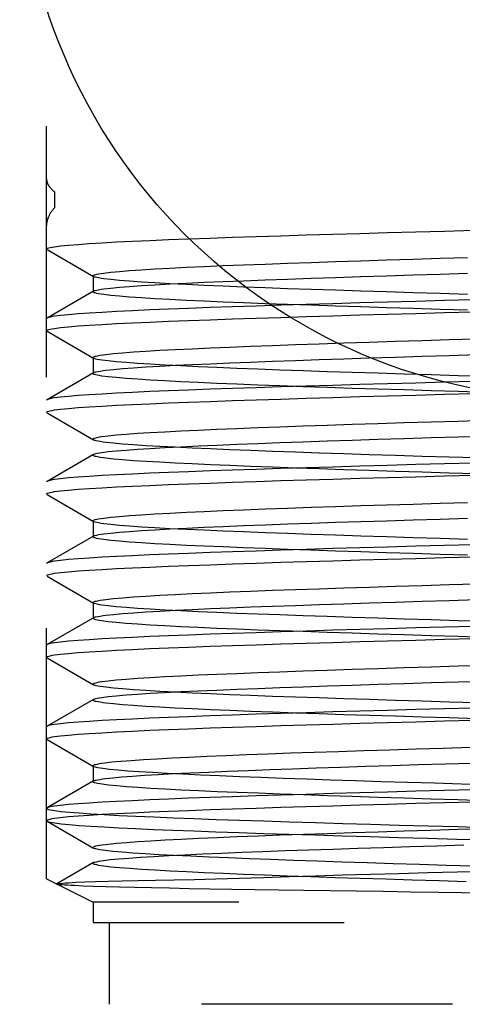
# Model space of a CAD drawing. Units: inches. Extents: x 0.7 to 21.3, y 0.5 to 16.
# Drawn here: x 2.7 to 2.9, y 7.7 to 8.2 of the extents above; entities that cross this region are included whole.
import ezdxf

# ---------------------------------------------------------------- set-up
doc = ezdxf.new("R2010")
doc.units = ezdxf.units.IN
doc.header["$LTSCALE"] = 1.21
doc.header["$MEASUREMENT"] = 0
doc.linetypes.add('HIDDEN', pattern=[0.2, 0.1, -0.1])
doc.layers.get('0').update_dxf_attribs({"linetype": 'CONTINUOUS'})
doc.layers.add('SKETCHED_ENT', color=7, linetype='CONTINUOUS')

msp = doc.modelspace()

# ---------------------------------------------------------------- linework, layer by layer
at = {"color": 7, "linetype": 'CONTINUOUS'}
msp.add_circle((2.95669, 8.24467), 0.27154, dxfattribs=at)
at = {"layer": 'SKETCHED_ENT', "color": 7, "linetype": 'HIDDEN'}
for p, q in [((2.69806, 7.74182), (2.69806, 8.27194)), ((2.70192, 8.07312), (2.70192, 8.06548)), ((2.69831, 8.04527), (2.72078, 8.03229)), ((2.7205, 8.03261), (2.7205, 8.02497)), ((2.72078, 8.02529), (2.69831, 8.0123)), ((2.69831, 8.0059), (2.72078, 7.99292)), ((2.7205, 7.99324), (2.7205, 7.9856)), ((2.72078, 7.98592), (2.69831, 7.97293)), ((2.69831, 7.96653), (2.72078, 7.95355)), ((2.72078, 7.94655), (2.69831, 7.93356)), ((2.69831, 7.92716), (2.72078, 7.91418)), ((2.7205, 7.9145), (2.7205, 7.90686)), ((2.72078, 7.90718), (2.69831, 7.89419)), ((2.69831, 7.88779), (2.72078, 7.87481)), ((2.7205, 7.87513), (2.7205, 7.86749)), ((2.72078, 7.86781), (2.69831, 7.85482)), ((2.69831, 7.84842), (2.72078, 7.83544)), ((2.72078, 7.82844), (2.69831, 7.81545)), ((2.69831, 7.80905), (2.72078, 7.79607)), ((2.7205, 7.79639), (2.7205, 7.78875)), ((2.72078, 7.78907), (2.69831, 7.77608)), ((2.69831, 7.76968), (2.72078, 7.7567)), ((2.72078, 7.7497), (2.70305, 7.73946)), ((2.89595, 7.7453), (2.9677, 7.74723)), ((2.69806, 7.74182), (2.7205, 7.7306)), ((2.7205, 7.7306), (2.7205, 7.72076)), ((3.03271, 7.7306), (2.72061, 7.7306)), ((2.7205, 7.72076), (3.14333, 7.72076)), ((2.72818, 7.72076), (2.72818, 7.68139)), ((3.13566, 7.68139), (2.72818, 7.68139))]:
    msp.add_line(p, q, dxfattribs=at)
for points in [[(2.69806, 8.0795), (2.69806, 8.07934), (2.69807, 8.07918), (2.69808, 8.07902), (2.6981, 8.07885), (2.69812, 8.07869), (2.69815, 8.07853), (2.69818, 8.07838), (2.69821, 8.07822), (2.69825, 8.07806), (2.6983, 8.0779), (2.69835, 8.07774), (2.69841, 8.07757), (2.69847, 8.07741), (2.69854, 8.07724), (2.69861, 8.07708), (2.69869, 8.07692), (2.69877, 8.07677), (2.69885, 8.07661), (2.69894, 8.07646), (2.69902, 8.07631), (2.69914, 8.07612), (2.69926, 8.07593), (2.69939, 8.07575), (2.69952, 8.07557), (2.69966, 8.07539), (2.6998, 8.07522), (2.69994, 8.07505), (2.70008, 8.07488), (2.70023, 8.07471), (2.70041, 8.07452), (2.70058, 8.07434), (2.70077, 8.07415), (2.70095, 8.07397), (2.70114, 8.0738), (2.70133, 8.07362), (2.70152, 8.07345), (2.70172, 8.07328), (2.70192, 8.07312)], [(2.70192, 8.06548), (2.70169, 8.06522), (2.70147, 8.06496), (2.70125, 8.0647), (2.70104, 8.06443), (2.70083, 8.06415), (2.70062, 8.06388), (2.70042, 8.0636), (2.70023, 8.06332), (2.70006, 8.06306), (2.6999, 8.06279), (2.69974, 8.06253), (2.69958, 8.06226), (2.69943, 8.06199), (2.69929, 8.06171), (2.69915, 8.06143), (2.69902, 8.06115), (2.69892, 8.06092), (2.69883, 8.06068), (2.69874, 8.06044), (2.69865, 8.06021), (2.69857, 8.05996), (2.69849, 8.05972), (2.69842, 8.05948), (2.69836, 8.05923), (2.6983, 8.05898), (2.69825, 8.05875), (2.6982, 8.05851), (2.69817, 8.05827), (2.69813, 8.05803), (2.69811, 8.05779), (2.69808, 8.05754), (2.69807, 8.0573), (2.69806, 8.05706), (2.69806, 8.05682)], [(2.69806, 8.04556), (2.69819, 8.04579), (2.69848, 8.04594), (2.69915, 8.04617), (2.69976, 8.04632), (2.7008, 8.04652), (2.70189, 8.0467), (2.70485, 8.04708), (2.70865, 8.04746), (2.71325, 8.04784), (2.71866, 8.04821), (2.72484, 8.04859), (2.73178, 8.04897), (2.73945, 8.04935), (2.74783, 8.04973), (2.75687, 8.05011), (2.76655, 8.05049), (2.77684, 8.05086), (2.78769, 8.05124), (2.79907, 8.05162), (2.81093, 8.052), (2.82324, 8.05238), (2.83594, 8.05276), (2.84899, 8.05314), (2.86234, 8.05351), (2.87595, 8.05389), (2.88976, 8.05427), (2.90373, 8.05465)], [(2.90083, 8.02369), (2.88767, 8.02409), (2.87469, 8.02448), (2.86194, 8.02488), (2.84947, 8.02528), (2.83733, 8.02567), (2.82556, 8.02607), (2.81423, 8.02646), (2.80336, 8.02686), (2.79301, 8.02726), (2.78321, 8.02765), (2.77401, 8.02805), (2.76544, 8.02845), (2.75753, 8.02884), (2.75033, 8.02924), (2.74385, 8.02964), (2.73812, 8.03003), (2.73316, 8.03043), (2.72901, 8.03082), (2.72566, 8.03122), (2.72437, 8.03139), (2.72314, 8.03162), (2.72233, 8.03182), (2.72145, 8.03201), (2.7211, 8.03208), (2.7208, 8.0322), (2.7206, 8.03241), (2.72057, 8.03261), (2.7206, 8.03281), (2.7208, 8.03302), (2.7211, 8.03313), (2.72145, 8.0332), (2.72233, 8.0334), (2.72314, 8.0336), (2.72437, 8.03382), (2.72566, 8.034), (2.72901, 8.03439), (2.73316, 8.03479), (2.73812, 8.03518), (2.74385, 8.03558), (2.75033, 8.03598), (2.75753, 8.03637), (2.76544, 8.03677), (2.77401, 8.03717), (2.78321, 8.03756), (2.79301, 8.03796), (2.80336, 8.03835), (2.81423, 8.03875), (2.82556, 8.03915), (2.83733, 8.03954), (2.84947, 8.03994), (2.86194, 8.04034), (2.87469, 8.04073), (2.88767, 8.04113), (2.90083, 8.04153)], [(2.90083, 8.01605), (2.88767, 8.01645), (2.87469, 8.01684), (2.86194, 8.01724), (2.84947, 8.01764), (2.83733, 8.01803), (2.82556, 8.01843), (2.81423, 8.01883), (2.80336, 8.01922), (2.79301, 8.01962), (2.78321, 8.02002), (2.77401, 8.02041), (2.76544, 8.02081), (2.75753, 8.0212), (2.75033, 8.0216), (2.74385, 8.022), (2.73812, 8.02239), (2.73316, 8.02279), (2.72901, 8.02319), (2.72566, 8.02358), (2.72437, 8.02375), (2.72314, 8.02398), (2.72233, 8.02418), (2.72145, 8.02438), (2.7211, 8.02444), (2.7208, 8.02456), (2.7206, 8.02477), (2.72057, 8.02497), (2.7206, 8.02517), (2.7208, 8.02538), (2.7211, 8.0255), (2.72145, 8.02556), (2.72233, 8.02576), (2.72314, 8.02596), (2.72437, 8.02619), (2.72566, 8.02636), (2.72901, 8.02675), (2.73316, 8.02715), (2.73812, 8.02755), (2.74385, 8.02794), (2.75033, 8.02834), (2.75753, 8.02874), (2.76544, 8.02913), (2.77401, 8.02953), (2.78321, 8.02992), (2.79301, 8.03032), (2.80336, 8.03072), (2.81423, 8.03111), (2.82556, 8.03151), (2.83733, 8.03191), (2.84947, 8.0323), (2.86194, 8.0327), (2.87469, 8.03309), (2.88767, 8.03349), (2.90083, 8.03389)], [(2.90373, 8.0211), (2.88976, 8.02072), (2.87595, 8.02034), (2.86234, 8.01996), (2.84899, 8.01958), (2.83594, 8.01921), (2.82324, 8.01883), (2.81093, 8.01845), (2.79907, 8.01807), (2.78769, 8.01769), (2.77684, 8.01731), (2.76655, 8.01693), (2.75687, 8.01656), (2.74783, 8.01618), (2.73945, 8.0158), (2.73178, 8.01542), (2.72484, 8.01504), (2.71866, 8.01466), (2.71325, 8.01428), (2.70865, 8.01391), (2.70485, 8.01353), (2.70189, 8.01315), (2.7008, 8.01297), (2.69976, 8.01277), (2.69915, 8.01262), (2.69848, 8.01239), (2.69819, 8.01224), (2.69806, 8.01201)], [(2.69806, 8.00619), (2.69819, 8.00642), (2.69848, 8.00657), (2.69915, 8.0068), (2.69976, 8.00695), (2.7008, 8.00715), (2.70189, 8.00733), (2.70485, 8.00771), (2.70865, 8.00809), (2.71325, 8.00847), (2.71866, 8.00884), (2.72484, 8.00922), (2.73178, 8.0096), (2.73945, 8.00998), (2.74783, 8.01036), (2.75687, 8.01074), (2.76655, 8.01112), (2.77684, 8.01149), (2.78769, 8.01187), (2.79907, 8.01225), (2.81093, 8.01263), (2.82324, 8.01301), (2.83594, 8.01339), (2.84899, 8.01377), (2.86234, 8.01414), (2.87595, 8.01452), (2.88976, 8.0149), (2.90373, 8.01528)], [(2.90967, 7.98406), (2.89642, 7.98445), (2.88332, 7.98485), (2.87041, 7.98524), (2.85775, 7.98564), (2.84538, 7.98604), (2.83336, 7.98643), (2.82174, 7.98683), (2.81055, 7.98723), (2.79985, 7.98762), (2.78968, 7.98802), (2.78008, 7.98842), (2.77108, 7.98881), (2.76273, 7.98921), (2.75505, 7.9896), (2.74808, 7.99), (2.74185, 7.9904), (2.73638, 7.99079), (2.73169, 7.99119), (2.7278, 7.99159), (2.72473, 7.99198), (2.72358, 7.99217), (2.72248, 7.99238), (2.72182, 7.99254), (2.72107, 7.99278), (2.7207, 7.99294), (2.72056, 7.99305), (2.72051, 7.99317), (2.7206, 7.99337), (2.72079, 7.99357), (2.72116, 7.99378), (2.72153, 7.9939), (2.72192, 7.99396), (2.72388, 7.99436), (2.72528, 7.99459), (2.72668, 7.99476), (2.7303, 7.99515), (2.73473, 7.99555), (2.73994, 7.99595), (2.74592, 7.99634), (2.75265, 7.99674), (2.76009, 7.99714), (2.76822, 7.99753), (2.77701, 7.99793), (2.78641, 7.99832), (2.7964, 7.99872), (2.80693, 7.99912), (2.81796, 7.99951), (2.82944, 7.99991), (2.84133, 8.00031), (2.85359, 8.0007), (2.86616, 8.0011), (2.87899, 8.00149), (2.89204, 8.00189), (2.90524, 8.00229)], [(2.90967, 7.97642), (2.89642, 7.97681), (2.88332, 7.97721), (2.87041, 7.97761), (2.85775, 7.978), (2.84538, 7.9784), (2.83336, 7.9788), (2.82174, 7.97919), (2.81055, 7.97959), (2.79985, 7.97998), (2.78968, 7.98038), (2.78008, 7.98078), (2.77108, 7.98117), (2.76273, 7.98157), (2.75505, 7.98197), (2.74808, 7.98236), (2.74185, 7.98276), (2.73638, 7.98316), (2.73169, 7.98355), (2.7278, 7.98395), (2.72473, 7.98434), (2.72358, 7.98453), (2.72248, 7.98474), (2.72182, 7.9849), (2.72107, 7.98514), (2.7207, 7.9853), (2.72056, 7.98541), (2.72051, 7.98553), (2.7206, 7.98574), (2.72079, 7.98593), (2.72116, 7.98614), (2.72153, 7.98626), (2.72192, 7.98633), (2.72388, 7.98672), (2.72528, 7.98695), (2.72668, 7.98712), (2.7303, 7.98752), (2.73473, 7.98791), (2.73994, 7.98831), (2.74592, 7.9887), (2.75265, 7.9891), (2.76009, 7.9895), (2.76822, 7.98989), (2.77701, 7.99029), (2.78641, 7.99069), (2.7964, 7.99108), (2.80693, 7.99148), (2.81796, 7.99188), (2.82944, 7.99227), (2.84133, 7.99267), (2.85359, 7.99306), (2.86616, 7.99346), (2.87899, 7.99386), (2.89204, 7.99425), (2.90524, 7.99465)], [(2.90373, 7.98173), (2.88976, 7.98135), (2.87595, 7.98097), (2.86234, 7.98059), (2.84899, 7.98021), (2.83594, 7.97984), (2.82324, 7.97946), (2.81093, 7.97908), (2.79907, 7.9787), (2.78769, 7.97832), (2.77684, 7.97794), (2.76655, 7.97756), (2.75687, 7.97719), (2.74783, 7.97681), (2.73945, 7.97643), (2.73178, 7.97605), (2.72484, 7.97567), (2.71866, 7.97529), (2.71325, 7.97491), (2.70865, 7.97454), (2.70485, 7.97416), (2.70189, 7.97378), (2.7008, 7.9736), (2.69976, 7.9734), (2.69915, 7.97325), (2.69848, 7.97302), (2.69819, 7.97287), (2.69806, 7.97264)], [(2.69806, 7.96682), (2.69819, 7.96705), (2.69848, 7.9672), (2.69915, 7.96743), (2.69976, 7.96758), (2.7008, 7.96778), (2.70189, 7.96796), (2.70485, 7.96834), (2.70865, 7.96872), (2.71325, 7.9691), (2.71866, 7.96947), (2.72484, 7.96985), (2.73178, 7.97023), (2.73945, 7.97061), (2.74783, 7.97099), (2.75687, 7.97137), (2.76655, 7.97175), (2.77684, 7.97212), (2.78769, 7.9725), (2.79907, 7.97288), (2.81093, 7.97326), (2.82324, 7.97364), (2.83594, 7.97402), (2.84899, 7.9744), (2.86234, 7.97477), (2.87595, 7.97515), (2.88976, 7.97553), (2.90373, 7.97591)], [(2.90524, 7.94482), (2.89204, 7.94521), (2.87899, 7.94561), (2.86616, 7.94601), (2.85359, 7.9464), (2.84133, 7.9468), (2.82944, 7.9472), (2.81796, 7.94759), (2.80693, 7.94799), (2.7964, 7.94838), (2.78641, 7.94878), (2.77701, 7.94918), (2.76822, 7.94957), (2.76009, 7.94997), (2.75265, 7.95037), (2.74592, 7.95076), (2.73994, 7.95116), (2.73473, 7.95156), (2.7303, 7.95195), (2.72668, 7.95235), (2.72528, 7.95252), (2.72388, 7.95274), (2.72192, 7.95314), (2.72153, 7.95321), (2.72116, 7.95332), (2.72079, 7.95354), (2.7206, 7.95373), (2.72051, 7.95393), (2.72056, 7.95406), (2.7207, 7.95416), (2.72107, 7.95433), (2.72182, 7.95457), (2.72248, 7.95473), (2.72358, 7.95494), (2.72473, 7.95512), (2.7278, 7.95552), (2.73169, 7.95592), (2.73638, 7.95631), (2.74185, 7.95671), (2.74808, 7.9571), (2.75505, 7.9575), (2.76273, 7.9579), (2.77108, 7.95829), (2.78008, 7.95869), (2.78968, 7.95909), (2.79985, 7.95948), (2.81055, 7.95988), (2.82174, 7.96028), (2.83336, 7.96067), (2.84538, 7.96107), (2.85775, 7.96146), (2.87041, 7.96186), (2.88332, 7.96226), (2.89642, 7.96265), (2.90967, 7.96305)], [(2.90524, 7.93718), (2.89204, 7.93758), (2.87899, 7.93797), (2.86616, 7.93837), (2.85359, 7.93877), (2.84133, 7.93916), (2.82944, 7.93956), (2.81796, 7.93995), (2.80693, 7.94035), (2.7964, 7.94075), (2.78641, 7.94114), (2.77701, 7.94154), (2.76822, 7.94194), (2.76009, 7.94233), (2.75265, 7.94273), (2.74592, 7.94313), (2.73994, 7.94352), (2.73473, 7.94392), (2.7303, 7.94431), (2.72668, 7.94471), (2.72528, 7.94488), (2.72388, 7.94511), (2.72192, 7.9455), (2.72153, 7.94557), (2.72116, 7.94569), (2.72079, 7.9459), (2.7206, 7.94609), (2.72051, 7.9463), (2.72056, 7.94642), (2.7207, 7.94652), (2.72107, 7.94669), (2.72182, 7.94693), (2.72248, 7.94709), (2.72358, 7.9473), (2.72473, 7.94748), (2.7278, 7.94788), (2.73169, 7.94828), (2.73638, 7.94867), (2.74185, 7.94907), (2.74808, 7.94947), (2.75505, 7.94986), (2.76273, 7.95026), (2.77108, 7.95066), (2.78008, 7.95105), (2.78968, 7.95145), (2.79985, 7.95184), (2.81055, 7.95224), (2.82174, 7.95264), (2.83336, 7.95303), (2.84538, 7.95343), (2.85775, 7.95383), (2.87041, 7.95422), (2.88332, 7.95462), (2.89642, 7.95502), (2.90967, 7.95541)], [(2.90373, 7.94236), (2.88976, 7.94198), (2.87595, 7.9416), (2.86234, 7.94122), (2.84899, 7.94084), (2.83594, 7.94047), (2.82324, 7.94009), (2.81093, 7.93971), (2.79907, 7.93933), (2.78769, 7.93895), (2.77684, 7.93857), (2.76655, 7.93819), (2.75687, 7.93782), (2.74783, 7.93744), (2.73945, 7.93706), (2.73178, 7.93668), (2.72484, 7.9363), (2.71866, 7.93592), (2.71325, 7.93554), (2.70865, 7.93517), (2.70485, 7.93479), (2.70189, 7.93441), (2.7008, 7.93423), (2.69976, 7.93403), (2.69915, 7.93388), (2.69848, 7.93365), (2.69819, 7.9335), (2.69806, 7.93327)], [(2.69806, 7.92745), (2.69819, 7.92768), (2.69848, 7.92783), (2.69915, 7.92806), (2.69976, 7.92821), (2.7008, 7.92841), (2.70189, 7.92859), (2.70485, 7.92897), (2.70865, 7.92935), (2.71325, 7.92973), (2.71866, 7.9301), (2.72484, 7.93048), (2.73178, 7.93086), (2.73945, 7.93124), (2.74783, 7.93162), (2.75687, 7.932), (2.76655, 7.93238), (2.77684, 7.93275), (2.78769, 7.93313), (2.79907, 7.93351), (2.81093, 7.93389), (2.82324, 7.93427), (2.83594, 7.93465), (2.84899, 7.93503), (2.86234, 7.9354), (2.87595, 7.93578), (2.88976, 7.93616), (2.90373, 7.93654)], [(2.90083, 7.90558), (2.88767, 7.90598), (2.87469, 7.90637), (2.86194, 7.90677), (2.84947, 7.90717), (2.83733, 7.90756), (2.82556, 7.90796), (2.81423, 7.90835), (2.80336, 7.90875), (2.79301, 7.90915), (2.78321, 7.90954), (2.77401, 7.90994), (2.76544, 7.91034), (2.75753, 7.91073), (2.75033, 7.91113), (2.74385, 7.91153), (2.73812, 7.91192), (2.73316, 7.91232), (2.72901, 7.91271), (2.72566, 7.91311), (2.72437, 7.91328), (2.72314, 7.91351), (2.72233, 7.91371), (2.72145, 7.9139), (2.7211, 7.91397), (2.7208, 7.91409), (2.7206, 7.9143), (2.72057, 7.9145), (2.7206, 7.9147), (2.7208, 7.91491), (2.7211, 7.91502), (2.72145, 7.91509), (2.72233, 7.91529), (2.72314, 7.91549), (2.72437, 7.91571), (2.72566, 7.91588), (2.72901, 7.91628), (2.73316, 7.91668), (2.73812, 7.91707), (2.74385, 7.91747), (2.75033, 7.91787), (2.75753, 7.91826), (2.76544, 7.91866), (2.77401, 7.91906), (2.78321, 7.91945), (2.79301, 7.91985), (2.80336, 7.92024), (2.81423, 7.92064), (2.82556, 7.92104), (2.83733, 7.92143), (2.84947, 7.92183), (2.86194, 7.92223), (2.87469, 7.92262), (2.88767, 7.92302), (2.90083, 7.92342)], [(2.90083, 7.89794), (2.88767, 7.89834), (2.87469, 7.89873), (2.86194, 7.89913), (2.84947, 7.89953), (2.83733, 7.89992), (2.82556, 7.90032), (2.81423, 7.90072), (2.80336, 7.90111), (2.79301, 7.90151), (2.78321, 7.90191), (2.77401, 7.9023), (2.76544, 7.9027), (2.75753, 7.90309), (2.75033, 7.90349), (2.74385, 7.90389), (2.73812, 7.90428), (2.73316, 7.90468), (2.72901, 7.90508), (2.72566, 7.90547), (2.72437, 7.90564), (2.72314, 7.90587), (2.72233, 7.90607), (2.72145, 7.90627), (2.7211, 7.90633), (2.7208, 7.90645), (2.7206, 7.90666), (2.72057, 7.90686), (2.7206, 7.90706), (2.7208, 7.90727), (2.7211, 7.90739), (2.72145, 7.90745), (2.72233, 7.90765), (2.72314, 7.90785), (2.72437, 7.90808), (2.72566, 7.90825), (2.72901, 7.90864), (2.73316, 7.90904), (2.73812, 7.90944), (2.74385, 7.90983), (2.75033, 7.91023), (2.75753, 7.91062), (2.76544, 7.91102), (2.77401, 7.91142), (2.78321, 7.91181), (2.79301, 7.91221), (2.80336, 7.91261), (2.81423, 7.913), (2.82556, 7.9134), (2.83733, 7.9138), (2.84947, 7.91419), (2.86194, 7.91459), (2.87469, 7.91498), (2.88767, 7.91538), (2.90083, 7.91578)], [(2.90373, 7.90299), (2.88976, 7.90261), (2.87595, 7.90223), (2.86234, 7.90185), (2.84899, 7.90147), (2.83594, 7.9011), (2.82324, 7.90072), (2.81093, 7.90034), (2.79907, 7.89996), (2.78769, 7.89958), (2.77684, 7.8992), (2.76655, 7.89882), (2.75687, 7.89845), (2.74783, 7.89807), (2.73945, 7.89769), (2.73178, 7.89731), (2.72484, 7.89693), (2.71866, 7.89655), (2.71325, 7.89617), (2.70865, 7.8958), (2.70485, 7.89542), (2.70189, 7.89504), (2.7008, 7.89486), (2.69976, 7.89466), (2.69915, 7.89451), (2.69848, 7.89428), (2.69819, 7.89413), (2.69806, 7.8939)], [(2.69806, 7.88808), (2.69819, 7.88831), (2.69848, 7.88846), (2.69915, 7.88869), (2.69976, 7.88884), (2.7008, 7.88904), (2.70189, 7.88922), (2.70485, 7.8896), (2.70865, 7.88998), (2.71325, 7.89036), (2.71866, 7.89073), (2.72484, 7.89111), (2.73178, 7.89149), (2.73945, 7.89187), (2.74783, 7.89225), (2.75687, 7.89263), (2.76655, 7.89301), (2.77684, 7.89338), (2.78769, 7.89376), (2.79907, 7.89414), (2.81093, 7.89452), (2.82324, 7.8949), (2.83594, 7.89528), (2.84899, 7.89566), (2.86234, 7.89603), (2.87595, 7.89641), (2.88976, 7.89679), (2.90373, 7.89717)], [(2.90967, 7.86595), (2.89642, 7.86634), (2.88332, 7.86674), (2.87041, 7.86713), (2.85775, 7.86753), (2.84538, 7.86793), (2.83336, 7.86832), (2.82174, 7.86872), (2.81055, 7.86912), (2.79985, 7.86951), (2.78968, 7.86991), (2.78008, 7.87031), (2.77108, 7.8707), (2.76273, 7.8711), (2.75505, 7.87149), (2.74808, 7.87189), (2.74185, 7.87229), (2.73638, 7.87268), (2.73169, 7.87308), (2.7278, 7.87348), (2.72473, 7.87387), (2.72358, 7.87406), (2.72248, 7.87427), (2.72182, 7.87442), (2.72107, 7.87467), (2.7207, 7.87483), (2.72056, 7.87494), (2.72051, 7.87506), (2.7206, 7.87526), (2.72079, 7.87546), (2.72116, 7.87567), (2.72153, 7.87579), (2.72192, 7.87585), (2.72388, 7.87625), (2.72528, 7.87647), (2.72668, 7.87665), (2.7303, 7.87704), (2.73473, 7.87744), (2.73994, 7.87784), (2.74592, 7.87823), (2.75265, 7.87863), (2.76009, 7.87902), (2.76822, 7.87942), (2.77701, 7.87982), (2.78641, 7.88021), (2.7964, 7.88061), (2.80693, 7.88101), (2.81796, 7.8814), (2.82944, 7.8818), (2.84133, 7.8822), (2.85359, 7.88259), (2.86616, 7.88299), (2.87899, 7.88338), (2.89204, 7.88378), (2.90524, 7.88418)], [(2.90967, 7.85831), (2.89642, 7.8587), (2.88332, 7.8591), (2.87041, 7.8595), (2.85775, 7.85989), (2.84538, 7.86029), (2.83336, 7.86069), (2.82174, 7.86108), (2.81055, 7.86148), (2.79985, 7.86187), (2.78968, 7.86227), (2.78008, 7.86267), (2.77108, 7.86306), (2.76273, 7.86346), (2.75505, 7.86386), (2.74808, 7.86425), (2.74185, 7.86465), (2.73638, 7.86505), (2.73169, 7.86544), (2.7278, 7.86584), (2.72473, 7.86623), (2.72358, 7.86642), (2.72248, 7.86663), (2.72182, 7.86679), (2.72107, 7.86703), (2.7207, 7.86719), (2.72056, 7.8673), (2.72051, 7.86742), (2.7206, 7.86763), (2.72079, 7.86782), (2.72116, 7.86803), (2.72153, 7.86815), (2.72192, 7.86822), (2.72388, 7.86861), (2.72528, 7.86884), (2.72668, 7.86901), (2.7303, 7.86941), (2.73473, 7.8698), (2.73994, 7.8702), (2.74592, 7.87059), (2.75265, 7.87099), (2.76009, 7.87139), (2.76822, 7.87178), (2.77701, 7.87218), (2.78641, 7.87258), (2.7964, 7.87297), (2.80693, 7.87337), (2.81796, 7.87377), (2.82944, 7.87416), (2.84133, 7.87456), (2.85359, 7.87495), (2.86616, 7.87535), (2.87899, 7.87575), (2.89204, 7.87614), (2.90524, 7.87654)], [(2.90373, 7.86362), (2.88976, 7.86324), (2.87595, 7.86286), (2.86234, 7.86248), (2.84899, 7.8621), (2.83594, 7.86173), (2.82324, 7.86135), (2.81093, 7.86097), (2.79907, 7.86059), (2.78769, 7.86021), (2.77684, 7.85983), (2.76655, 7.85945), (2.75687, 7.85908), (2.74783, 7.8587), (2.73945, 7.85832), (2.73178, 7.85794), (2.72484, 7.85756), (2.71866, 7.85718), (2.71325, 7.8568), (2.70865, 7.85643), (2.70485, 7.85605), (2.70189, 7.85567), (2.7008, 7.85549), (2.69976, 7.85529), (2.69915, 7.85514), (2.69848, 7.85491), (2.69819, 7.85476), (2.69806, 7.85453)], [(2.69806, 7.84871), (2.69819, 7.84894), (2.69848, 7.84909), (2.69915, 7.84932), (2.69976, 7.84947), (2.7008, 7.84967), (2.70189, 7.84985), (2.70485, 7.85023), (2.70865, 7.85061), (2.71325, 7.85099), (2.71866, 7.85136), (2.72484, 7.85174), (2.73178, 7.85212), (2.73945, 7.8525), (2.74783, 7.85288), (2.75687, 7.85326), (2.76655, 7.85364), (2.77684, 7.85401), (2.78769, 7.85439), (2.79907, 7.85477), (2.81093, 7.85515), (2.82324, 7.85553), (2.83594, 7.85591), (2.84899, 7.85628), (2.86234, 7.85666), (2.87595, 7.85704), (2.88976, 7.85742), (2.90373, 7.8578)], [(2.90524, 7.82671), (2.89204, 7.8271), (2.87899, 7.8275), (2.86616, 7.8279), (2.85359, 7.82829), (2.84133, 7.82869), (2.82944, 7.82909), (2.81796, 7.82948), (2.80693, 7.82988), (2.7964, 7.83027), (2.78641, 7.83067), (2.77701, 7.83107), (2.76822, 7.83146), (2.76009, 7.83186), (2.75265, 7.83226), (2.74592, 7.83265), (2.73994, 7.83305), (2.73473, 7.83345), (2.7303, 7.83384), (2.72668, 7.83424), (2.72528, 7.83441), (2.72388, 7.83463), (2.72192, 7.83503), (2.72153, 7.8351), (2.72116, 7.83521), (2.72079, 7.83543), (2.7206, 7.83562), (2.72051, 7.83582), (2.72056, 7.83595), (2.7207, 7.83605), (2.72107, 7.83622), (2.72182, 7.83646), (2.72248, 7.83662), (2.72358, 7.83683), (2.72473, 7.83701), (2.7278, 7.83741), (2.73169, 7.83781), (2.73638, 7.8382), (2.74185, 7.8386), (2.74808, 7.83899), (2.75505, 7.83939), (2.76273, 7.83979), (2.77108, 7.84018), (2.78008, 7.84058), (2.78968, 7.84098), (2.79985, 7.84137), (2.81055, 7.84177), (2.82174, 7.84217), (2.83336, 7.84256), (2.84538, 7.84296), (2.85775, 7.84335), (2.87041, 7.84375), (2.88332, 7.84415), (2.89642, 7.84454), (2.90967, 7.84494)], [(2.90524, 7.81907), (2.89204, 7.81947), (2.87899, 7.81986), (2.86616, 7.82026), (2.85359, 7.82066), (2.84133, 7.82105), (2.82944, 7.82145), (2.81796, 7.82184), (2.80693, 7.82224), (2.7964, 7.82264), (2.78641, 7.82303), (2.77701, 7.82343), (2.76822, 7.82383), (2.76009, 7.82422), (2.75265, 7.82462), (2.74592, 7.82501), (2.73994, 7.82541), (2.73473, 7.82581), (2.7303, 7.8262), (2.72668, 7.8266), (2.72528, 7.82677), (2.72388, 7.827), (2.72192, 7.82739), (2.72153, 7.82746), (2.72116, 7.82757), (2.72079, 7.82779), (2.7206, 7.82798), (2.72051, 7.82819), (2.72056, 7.82831), (2.7207, 7.82841), (2.72107, 7.82858), (2.72182, 7.82882), (2.72248, 7.82898), (2.72358, 7.82919), (2.72473, 7.82937), (2.7278, 7.82977), (2.73169, 7.83017), (2.73638, 7.83056), (2.74185, 7.83096), (2.74808, 7.83136), (2.75505, 7.83175), (2.76273, 7.83215), (2.77108, 7.83255), (2.78008, 7.83294), (2.78968, 7.83334), (2.79985, 7.83373), (2.81055, 7.83413), (2.82174, 7.83453), (2.83336, 7.83492), (2.84538, 7.83532), (2.85775, 7.83572), (2.87041, 7.83611), (2.88332, 7.83651), (2.89642, 7.83691), (2.90967, 7.8373)], [(2.90373, 7.82425), (2.88976, 7.82387), (2.87595, 7.82349), (2.86234, 7.82311), (2.84899, 7.82273), (2.83594, 7.82236), (2.82324, 7.82198), (2.81093, 7.8216), (2.79907, 7.82122), (2.78769, 7.82084), (2.77684, 7.82046), (2.76655, 7.82008), (2.75687, 7.81971), (2.74783, 7.81933), (2.73945, 7.81895), (2.73178, 7.81857), (2.72484, 7.81819), (2.71866, 7.81781), (2.71325, 7.81743), (2.70865, 7.81706), (2.70485, 7.81668), (2.70189, 7.8163), (2.7008, 7.81612), (2.69976, 7.81592), (2.69915, 7.81577), (2.69848, 7.81554), (2.69819, 7.81539), (2.69806, 7.81516)], [(2.69806, 7.80934), (2.69819, 7.80957), (2.69848, 7.80972), (2.69915, 7.80995), (2.69976, 7.8101), (2.7008, 7.8103), (2.70189, 7.81048), (2.70485, 7.81086), (2.70865, 7.81124), (2.71325, 7.81162), (2.71866, 7.81199), (2.72484, 7.81237), (2.73178, 7.81275), (2.73945, 7.81313), (2.74783, 7.81351), (2.75687, 7.81389), (2.76655, 7.81426), (2.77684, 7.81464), (2.78769, 7.81502), (2.79907, 7.8154), (2.81093, 7.81578), (2.82324, 7.81616), (2.83594, 7.81654), (2.84899, 7.81691), (2.86234, 7.81729), (2.87595, 7.81767), (2.88976, 7.81805), (2.90373, 7.81843)], [(2.72259, 7.79723), (2.72348, 7.79744), (2.72479, 7.79767), (2.72612, 7.79784), (2.72958, 7.79823), (2.73386, 7.79863), (2.73891, 7.79902), (2.74474, 7.79942), (2.75131, 7.79981), (2.75861, 7.80021), (2.76659, 7.8006), (2.77523, 7.801), (2.7845, 7.8014), (2.79435, 7.80179), (2.80475, 7.80219), (2.81565, 7.80258), (2.82702, 7.80298), (2.83881, 7.80337), (2.85097, 7.80377), (2.86345, 7.80416), (2.8762, 7.80456), (2.88917, 7.80495), (2.90232, 7.80535)], [(2.90944, 7.77957), (2.89624, 7.77997), (2.88319, 7.78036), (2.87033, 7.78076), (2.85771, 7.78115), (2.84539, 7.78155), (2.83341, 7.78194), (2.82183, 7.78234), (2.81068, 7.78273), (2.80001, 7.78313), (2.78986, 7.78352), (2.78028, 7.78392), (2.7713, 7.78431), (2.76296, 7.78471), (2.75529, 7.7851), (2.74833, 7.7855), (2.74209, 7.78589), (2.7366, 7.78629), (2.73189, 7.78668), (2.72798, 7.78708), (2.72487, 7.78747), (2.7237, 7.78766), (2.72259, 7.78787), (2.72191, 7.78803), (2.72114, 7.78826), (2.72073, 7.78842), (2.72058, 7.78853), (2.72052, 7.78866), (2.72058, 7.78886), (2.72075, 7.78905), (2.72107, 7.78927), (2.72143, 7.78938), (2.72181, 7.78945), (2.72276, 7.78964), (2.72371, 7.78984), (2.72506, 7.79007), (2.72643, 7.79024), (2.72997, 7.79063), (2.73431, 7.79103), (2.73944, 7.79142), (2.74533, 7.79182), (2.75196, 7.79221), (2.75931, 7.79261), (2.76734, 7.793), (2.77603, 7.7934), (2.78533, 7.79379), (2.79522, 7.79419), (2.80565, 7.79458), (2.81658, 7.79498), (2.82797, 7.79537), (2.83977, 7.79577), (2.85194, 7.79616), (2.86443, 7.79656), (2.87718, 7.79695), (2.89015, 7.79735), (2.90329, 7.79774)], [(2.91127, 7.78716), (2.89804, 7.78755), (2.88495, 7.78795), (2.87204, 7.78834), (2.85937, 7.78874), (2.84699, 7.78914), (2.83495, 7.78953), (2.82329, 7.78993), (2.81207, 7.79032), (2.80132, 7.79072), (2.79109, 7.79111), (2.78143, 7.79151), (2.77236, 7.7919), (2.76393, 7.7923), (2.75617, 7.79269), (2.74911, 7.79309), (2.74277, 7.79349), (2.73719, 7.79388), (2.73238, 7.79428), (2.72837, 7.79467), (2.72517, 7.79507), (2.72396, 7.79524), (2.7228, 7.79546), (2.72207, 7.79564), (2.72125, 7.79586), (2.7208, 7.796), (2.72063, 7.79611), (2.72055, 7.79625), (2.72057, 7.79645), (2.72068, 7.79665), (2.72096, 7.79687), (2.7213, 7.79698), (2.72166, 7.79704), (2.72259, 7.79723)], [(2.90373, 7.78488), (2.88976, 7.7845), (2.87595, 7.78412), (2.86234, 7.78374), (2.84899, 7.78336), (2.83594, 7.78299), (2.82324, 7.78261), (2.81093, 7.78223), (2.79907, 7.78185), (2.78769, 7.78147), (2.77684, 7.78109), (2.76655, 7.78071), (2.75687, 7.78034), (2.74783, 7.77996), (2.73945, 7.77958), (2.73178, 7.7792), (2.72484, 7.77882), (2.71866, 7.77844), (2.71325, 7.77806), (2.70865, 7.77769), (2.70485, 7.77731), (2.70189, 7.77693), (2.7008, 7.77675), (2.69976, 7.77655), (2.69915, 7.7764), (2.69848, 7.77617), (2.69819, 7.77602), (2.69806, 7.77579)], [(2.69806, 7.76997), (2.69819, 7.7702), (2.69848, 7.77035), (2.69915, 7.77058), (2.69976, 7.77073), (2.7008, 7.77093), (2.70189, 7.77111), (2.70485, 7.77149), (2.70865, 7.77187), (2.71325, 7.77224), (2.71866, 7.77262), (2.72484, 7.773), (2.73178, 7.77338), (2.73945, 7.77376), (2.74783, 7.77414), (2.75687, 7.77452), (2.76655, 7.77489), (2.77684, 7.77527), (2.78769, 7.77565), (2.79907, 7.77603), (2.81093, 7.77641), (2.82324, 7.77679), (2.83594, 7.77717), (2.84899, 7.77754), (2.86234, 7.77792), (2.87595, 7.7783), (2.88976, 7.77868), (2.90373, 7.77906)], [(2.93915, 7.76576), (2.89607, 7.76691), (2.88191, 7.7673), (2.86794, 7.76769), (2.85421, 7.76807), (2.84078, 7.76846), (2.8277, 7.76884), (2.815, 7.76923), (2.80276, 7.76962), (2.791, 7.77), (2.77978, 7.77039), (2.76913, 7.77077), (2.7591, 7.77116), (2.74973, 7.77155), (2.74105, 7.77193), (2.73309, 7.77232), (2.72589, 7.77271), (2.71947, 7.77309), (2.71385, 7.77348), (2.70906, 7.77386), (2.70512, 7.77425), (2.70204, 7.77464), (2.70091, 7.77482), (2.69983, 7.77502), (2.69919, 7.77517), (2.6985, 7.77541), (2.6982, 7.77556), (2.69806, 7.77579)], [(2.69806, 7.76997), (2.6982, 7.76974), (2.6985, 7.76959), (2.69919, 7.76935), (2.69983, 7.7692), (2.70091, 7.769), (2.70203, 7.76882), (2.70511, 7.76843), (2.70904, 7.76805), (2.71382, 7.76766), (2.71942, 7.76727), (2.72583, 7.76689), (2.73302, 7.7665), (2.74096, 7.76612), (2.74963, 7.76573), (2.75898, 7.76535), (2.76899, 7.76496), (2.77962, 7.76458), (2.79082, 7.76419), (2.80256, 7.7638), (2.81478, 7.76342), (2.82745, 7.76303), (2.84052, 7.76265), (2.85393, 7.76226), (2.86764, 7.76188), (2.88159, 7.76149), (2.89573, 7.7611), (2.91001, 7.76072)], [(2.90399, 7.748), (2.89083, 7.7484), (2.87783, 7.7488), (2.86505, 7.74919), (2.85253, 7.74959), (2.84033, 7.74998), (2.82849, 7.75038), (2.81707, 7.75077), (2.8061, 7.75117), (2.79564, 7.75156), (2.78571, 7.75196), (2.77637, 7.75236), (2.76765, 7.75275), (2.75958, 7.75315), (2.7522, 7.75354), (2.74553, 7.75394), (2.73961, 7.75433), (2.73445, 7.75473), (2.73008, 7.75512), (2.72651, 7.75552), (2.72513, 7.75569), (2.72376, 7.75591), (2.72184, 7.75631), (2.72147, 7.75638), (2.7211, 7.75649), (2.72076, 7.75671), (2.72059, 7.7569), (2.72052, 7.7571), (2.72058, 7.75723), (2.72072, 7.75734), (2.72112, 7.7575), (2.72188, 7.75773), (2.72255, 7.75789), (2.72366, 7.7581), (2.72483, 7.75829), (2.72792, 7.75868), (2.73183, 7.75908), (2.73654, 7.75947), (2.74202, 7.75987), (2.74826, 7.76026), (2.75523, 7.76066), (2.76291, 7.76106), (2.77126, 7.76145), (2.78024, 7.76185), (2.78984, 7.76224), (2.79999, 7.76264), (2.81068, 7.76303), (2.82184, 7.76343), (2.83345, 7.76382), (2.84544, 7.76422), (2.85779, 7.76462), (2.87042, 7.76501), (2.8833, 7.76541), (2.89638, 7.7658), (2.90959, 7.7662)], [(2.90032, 7.74048), (2.88722, 7.74087), (2.87429, 7.74127), (2.8616, 7.74166), (2.84918, 7.74206), (2.83709, 7.74245), (2.82537, 7.74285), (2.81408, 7.74324), (2.80326, 7.74364), (2.79295, 7.74403), (2.78319, 7.74443), (2.77402, 7.74482), (2.76548, 7.74522), (2.7576, 7.74561), (2.75041, 7.74601), (2.74394, 7.7464), (2.73822, 7.7468), (2.73327, 7.74719), (2.7291, 7.74759), (2.72575, 7.74798), (2.72446, 7.74815), (2.72321, 7.74838), (2.72238, 7.74858), (2.7215, 7.74877), (2.72115, 7.74884), (2.72083, 7.74895), (2.72062, 7.74917), (2.72057, 7.74936), (2.72059, 7.74956), (2.72076, 7.74977), (2.72105, 7.74988), (2.72139, 7.74995), (2.72225, 7.75016), (2.72303, 7.75035), (2.72424, 7.75057), (2.7255, 7.75074), (2.72879, 7.75114), (2.73288, 7.75153), (2.73777, 7.75193), (2.74342, 7.75232), (2.74983, 7.75272), (2.75696, 7.75311), (2.76478, 7.75351), (2.77327, 7.7539), (2.78238, 7.7543), (2.79209, 7.75469), (2.80236, 7.75509), (2.81314, 7.75548), (2.82439, 7.75588), (2.83607, 7.75627), (2.84813, 7.75667), (2.86052, 7.75706), (2.8732, 7.75746), (2.88611, 7.75785), (2.8992, 7.75825)], [(2.77968, 7.74182), (2.7909, 7.74221), (2.80266, 7.7426), (2.8149, 7.74298), (2.82759, 7.74337), (2.84067, 7.74375), (2.8541, 7.74414), (2.86782, 7.74453), (2.88179, 7.74491), (2.89595, 7.7453)], [(2.91444, 7.73498), (2.88712, 7.73534), (2.87364, 7.73552), (2.86034, 7.73571), (2.84729, 7.73589), (2.83452, 7.73607), (2.8221, 7.73625), (2.81007, 7.73643), (2.79848, 7.73661), (2.78737, 7.73679), (2.77679, 7.73697), (2.76678, 7.73715), (2.75738, 7.73733), (2.74863, 7.73751), (2.74056, 7.73769), (2.7332, 7.73787), (2.7266, 7.73805), (2.72076, 7.73823), (2.71572, 7.73842), (2.71149, 7.7386), (2.70982, 7.73869), (2.7081, 7.73878), (2.70679, 7.73883), (2.70556, 7.73896), (2.70482, 7.73908), (2.7044, 7.73913), (2.70389, 7.73913), (2.70351, 7.73912), (2.7032, 7.73916), (2.70311, 7.73922), (2.70308, 7.73931), (2.70314, 7.73949), (2.70338, 7.73967), (2.70372, 7.7397), (2.70408, 7.73967), (2.70503, 7.73971), (2.70589, 7.73985), (2.70721, 7.73998), (2.70858, 7.74003), (2.71212, 7.74021), (2.71651, 7.74039), (2.72173, 7.74057), (2.72777, 7.74075), (2.73459, 7.74093), (2.74219, 7.74111), (2.75053, 7.74129), (2.75958, 7.74147), (2.76931, 7.74165), (2.77968, 7.74182)]]:
    msp.add_lwpolyline(points, dxfattribs=at)

doc.saveas('drawing.dxf')
